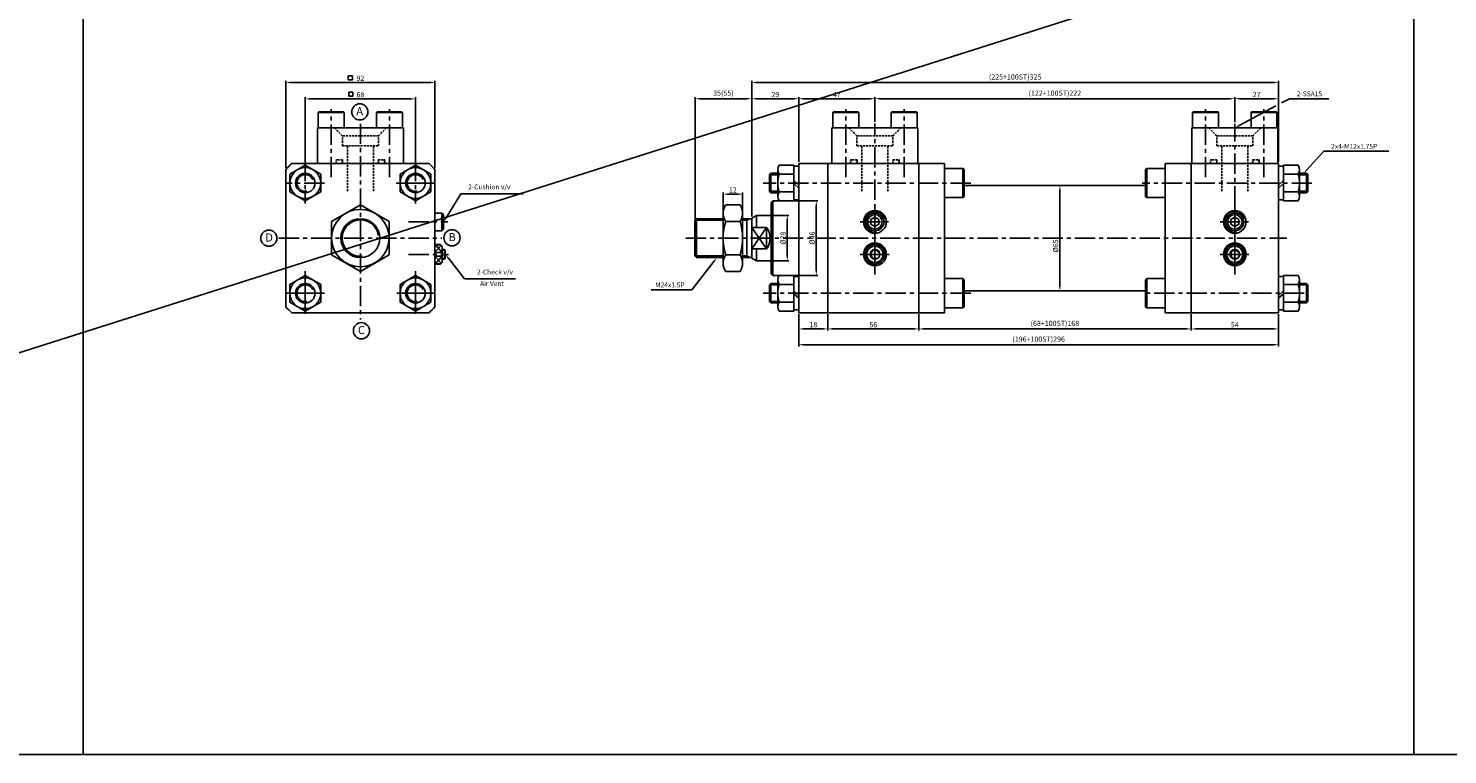
# Model space of a CAD drawing. Extents: x -5 to 8042, y -3232 to 826.
# Drawn here: x 932 to 1807, y -966 to -518 of the extents above; entities that cross this region are included whole.
import ezdxf

# ---------------------------------------------------------------- set-up
doc = ezdxf.new("R2010")
doc.units = 0
doc.header["$LTSCALE"] = 5
doc.header["$MEASUREMENT"] = 0
doc.header["$PDMODE"] = 34
doc.linetypes.add('CENTERX2', pattern=[4, 2.5, -0.5, 0.5, -0.5])
doc.linetypes.add('HIDDEN', pattern=[0.375, 0.25, -0.125])
doc.layers.get('0').update_dxf_attribs({"linetype": 'CONTINUOUS'})
doc.layers.get('Defpoints').update_dxf_attribs({"linetype": 'CONTINUOUS'})
for name, color, linetype in [('CEN', 1, 'CENTERX2'), ('DIM', 3, 'CONTINUOUS'), ('ML', 3, 'CONTINUOUS')]:
    doc.layers.add(name, color=color, linetype=linetype)
doc.styles.add('GHS', font='romans', dxfattribs={"bigfont": 'ghs'})
doc.styles.add('치수', font='romans.shx', dxfattribs={"width": 0.7, "oblique": 10, "bigfont": 'fhg.shx'})
doc.dimstyles.new('NKPT', dxfattribs={"dimtxt": 3.2, "dimasz": 3.2, "dimexe": 1, "dimexo": 1, "dimgap": 1, "dimtad": 1, "dimdsep": 46, "dimtxsty": '치수', "dimcen": 0, "dimclrd": 7, "dimclre": 7, "dimclrt": 2, "dimaunit": 1, "dimazin": 2, "dimtm": 1e-09, "dimtfac": 0.7, "dimtmove": 0, "dimatfit": 3, "dimfxl": 0, "dimtolj": 1, "dimarcsym": 0})

# ---------------------------------------------------------------- blocks, each defined once
blk = doc.blocks.new('*D206')
at = {"layer": 'Defpoints', "color": 0}
for p in [(1170.69, -561.19), (1102.69, -603.69), (1170.69, -603.69)]:
    blk.add_point(p, dxfattribs=at)
at = {"layer": 'ML', "color": 7, "lineweight": -2}
for p, q in [((1102.69, -602.69), (1102.69, -560.19)), ((1170.69, -602.69), (1170.69, -560.19)), ((1105.89, -561.19), (1167.49, -561.19))]:
    blk.add_line(p, q, dxfattribs=at)
at = {"layer": 'ML', "color": 7}
for points in [[(1105.89, -560.65), (1105.89, -561.72), (1102.69, -561.19)], [(1167.49, -560.65), (1167.49, -561.72), (1170.69, -561.19)]]:
    blk.add_solid(points, dxfattribs=at)
at = {"layer": 'ML', "color": 2, "insert": (1136.69, -558.59), "char_height": 3.2, "attachment_point": 5, "style": '치수'}
blk.add_mtext('\\A1;68', dxfattribs=at)
blk = doc.blocks.new('*D207')
at = {"layer": 'Defpoints', "color": 0}
for p in [(1182.69, -551.07), (1090.69, -604.68), (1182.69, -604.68)]:
    blk.add_point(p, dxfattribs=at)
at = {"layer": 'ML', "color": 7, "lineweight": -2}
for p, q in [((1090.69, -603.68), (1090.69, -550.07)), ((1093.89, -551.07), (1179.49, -551.07)), ((1182.69, -603.68), (1182.69, -550.07))]:
    blk.add_line(p, q, dxfattribs=at)
at = {"layer": 'ML', "color": 7}
for points in [[(1093.89, -550.54), (1093.89, -551.6), (1090.69, -551.07)], [(1179.49, -550.54), (1179.49, -551.6), (1182.69, -551.07)]]:
    blk.add_solid(points, dxfattribs=at)
at = {"layer": 'ML', "color": 2, "insert": (1136.69, -548.47), "char_height": 3.2, "attachment_point": 5, "style": '치수'}
blk.add_mtext('\\A1;92', dxfattribs=at)
blk = doc.blocks.new('*D208')
at = {"layer": 'Defpoints', "color": 0}
for p in [(1378.11, -551.07), (1703.11, -599.07), (1378.11, -634.8)]:
    blk.add_point(p, dxfattribs=at)
at = {"layer": 'ML', "color": 7, "lineweight": -2}
for p, q in [((1378.11, -633.8), (1378.11, -550.07)), ((1699.91, -551.07), (1381.31, -551.07)), ((1703.11, -598.07), (1703.11, -550.07))]:
    blk.add_line(p, q, dxfattribs=at)
at = {"layer": 'ML', "color": 7}
for points in [[(1381.31, -550.54), (1381.31, -551.6), (1378.11, -551.07)], [(1699.91, -550.54), (1699.91, -551.6), (1703.11, -551.07)]]:
    blk.add_solid(points, dxfattribs=at)
at = {"layer": 'ML', "color": 2, "insert": (1540.61, -547.63), "char_height": 3.2, "attachment_point": 5, "style": '치수'}
blk.add_mtext('\\A1;(225+100ST)325', dxfattribs=at)
blk = doc.blocks.new('*D209')
at = {"layer": 'Defpoints', "color": 0}
for p in [(1509.11, -614.57), (1509.11, -679.57), (1568.18, -679.57)]:
    blk.add_point(p, dxfattribs=at)
at = {"layer": 'ML', "color": 7, "lineweight": -2}
for p, q in [((1510.11, -614.57), (1569.18, -614.57)), ((1568.18, -617.77), (1568.18, -676.37)), ((1510.11, -679.57), (1569.18, -679.57))]:
    blk.add_line(p, q, dxfattribs=at)
at = {"layer": 'ML', "color": 7}
for points in [[(1567.65, -617.77), (1568.72, -617.77), (1568.18, -614.57)], [(1567.65, -676.37), (1568.72, -676.37), (1568.18, -679.57)]]:
    blk.add_solid(points, dxfattribs=at)
at = {"layer": 'ML', "color": 2, "insert": (1565.58, -651.88), "char_height": 3.2, "attachment_point": 5, "rotation": 90, "style": '치수'}
blk.add_mtext('\\A1;%%C65', dxfattribs=at)
blk = doc.blocks.new('*D210')
at = {"layer": 'Defpoints', "color": 0}
for p in [(1481.11, -693.07), (1649.11, -693.07), (1649.11, -703.07)]:
    blk.add_point(p, dxfattribs=at)
at = {"layer": 'ML', "color": 7, "lineweight": -2}
for p, q in [((1481.11, -694.07), (1481.11, -704.07)), ((1649.11, -694.07), (1649.11, -704.07)), ((1484.31, -703.07), (1645.91, -703.07))]:
    blk.add_line(p, q, dxfattribs=at)
at = {"layer": 'ML', "color": 7}
for points in [[(1484.31, -702.54), (1484.31, -703.6), (1481.11, -703.07)], [(1645.91, -702.54), (1645.91, -703.6), (1649.11, -703.07)]]:
    blk.add_solid(points, dxfattribs=at)
at = {"layer": 'ML', "color": 2, "insert": (1565.11, -699.63), "char_height": 3.2, "attachment_point": 5, "style": '치수'}
blk.add_mtext('\\A1;(68+100ST)168', dxfattribs=at)
blk = doc.blocks.new('*D211')
at = {"layer": 'Defpoints', "color": 0}
for p in [(1649.11, -695.07), (1703.11, -693.07), (1703.11, -703.07)]:
    blk.add_point(p, dxfattribs=at)
at = {"layer": 'ML', "color": 7, "lineweight": -2}
for p, q in [((1649.11, -696.07), (1649.11, -704.07)), ((1703.11, -694.07), (1703.11, -704.07)), ((1652.31, -703.07), (1699.91, -703.07))]:
    blk.add_line(p, q, dxfattribs=at)
at = {"layer": 'ML', "color": 7}
for points in [[(1652.31, -702.54), (1652.31, -703.6), (1649.11, -703.07)], [(1699.91, -702.54), (1699.91, -703.6), (1703.11, -703.07)]]:
    blk.add_solid(points, dxfattribs=at)
at = {"layer": 'ML', "color": 2, "insert": (1676.11, -700.47), "char_height": 3.2, "attachment_point": 5, "style": '치수'}
blk.add_mtext('\\A1;54', dxfattribs=at)
blk = doc.blocks.new('*D212')
at = {"layer": 'Defpoints', "color": 0}
for p in [(1425.11, -693.07), (1481.11, -695.07), (1425.11, -703.07)]:
    blk.add_point(p, dxfattribs=at)
at = {"layer": 'ML', "color": 7, "lineweight": -2}
for p, q in [((1425.11, -694.07), (1425.11, -704.07)), ((1481.11, -696.07), (1481.11, -704.07)), ((1477.91, -703.07), (1428.31, -703.07))]:
    blk.add_line(p, q, dxfattribs=at)
at = {"layer": 'ML', "color": 7}
for points in [[(1428.31, -702.54), (1428.31, -703.6), (1425.11, -703.07)], [(1477.91, -702.54), (1477.91, -703.6), (1481.11, -703.07)]]:
    blk.add_solid(points, dxfattribs=at)
at = {"layer": 'ML', "color": 2, "insert": (1453.11, -700.47), "char_height": 3.2, "attachment_point": 5, "style": '치수'}
blk.add_mtext('\\A1;56', dxfattribs=at)
blk = doc.blocks.new('*D213')
at = {"layer": 'Defpoints', "color": 0}
for p in [(1407.11, -693.07), (1425.11, -693.07), (1407.11, -703.07)]:
    blk.add_point(p, dxfattribs=at)
at = {"layer": 'ML', "color": 7, "lineweight": -2}
for p, q in [((1407.11, -694.07), (1407.11, -704.07)), ((1425.11, -694.07), (1425.11, -704.07)), ((1421.91, -703.07), (1410.31, -703.07))]:
    blk.add_line(p, q, dxfattribs=at)
at = {"layer": 'ML', "color": 7}
for points in [[(1410.31, -702.54), (1410.31, -703.6), (1407.11, -703.07)], [(1421.91, -702.54), (1421.91, -703.6), (1425.11, -703.07)]]:
    blk.add_solid(points, dxfattribs=at)
at = {"layer": 'ML', "color": 2, "insert": (1416.11, -700.47), "char_height": 3.2, "attachment_point": 5, "style": '치수'}
blk.add_mtext('\\A1;18', dxfattribs=at)
blk = doc.blocks.new('*D214')
at = {"layer": 'Defpoints', "color": 0}
for p in [(1407.11, -695.07), (1703.11, -693.07), (1703.11, -712.82)]:
    blk.add_point(p, dxfattribs=at)
at = {"layer": 'ML', "color": 7, "lineweight": -2}
for p, q in [((1407.11, -696.07), (1407.11, -713.82)), ((1703.11, -694.07), (1703.11, -713.82)), ((1410.31, -712.82), (1699.91, -712.82))]:
    blk.add_line(p, q, dxfattribs=at)
at = {"layer": 'ML', "color": 7}
for points in [[(1410.31, -712.29), (1410.31, -713.35), (1407.11, -712.82)], [(1699.91, -712.29), (1699.91, -713.35), (1703.11, -712.82)]]:
    blk.add_solid(points, dxfattribs=at)
at = {"layer": 'ML', "color": 2, "insert": (1555.11, -709.38), "char_height": 3.2, "attachment_point": 5, "style": '치수'}
blk.add_mtext('\\A1;(196+100ST)296', dxfattribs=at)
blk = doc.blocks.new('*D215')
at = {"layer": 'Defpoints', "color": 0}
for p in [(1454.11, -561.07), (1454.11, -576.26), (1407.11, -599.07)]:
    blk.add_point(p, dxfattribs=at)
at = {"layer": 'ML', "color": 7, "lineweight": -2}
for p, q in [((1407.11, -598.07), (1407.11, -560.07)), ((1454.11, -575.26), (1454.11, -560.07)), ((1410.31, -561.07), (1450.91, -561.07))]:
    blk.add_line(p, q, dxfattribs=at)
at = {"layer": 'ML', "color": 7}
for points in [[(1410.31, -560.54), (1410.31, -561.6), (1407.11, -561.07)], [(1450.91, -560.54), (1450.91, -561.6), (1454.11, -561.07)]]:
    blk.add_solid(points, dxfattribs=at)
at = {"layer": 'ML', "color": 2, "insert": (1430.61, -558.47), "char_height": 3.2, "attachment_point": 5, "style": '치수'}
blk.add_mtext('\\A1;47', dxfattribs=at)
blk = doc.blocks.new('*D216')
at = {"layer": 'Defpoints', "color": 0}
for p in [(1676.11, -561.07), (1454.11, -574.26), (1676.11, -576.57)]:
    blk.add_point(p, dxfattribs=at)
at = {"layer": 'ML', "color": 7, "lineweight": -2}
for p, q in [((1454.11, -573.26), (1454.11, -560.07)), ((1676.11, -575.57), (1676.11, -560.07)), ((1457.31, -561.07), (1672.91, -561.07))]:
    blk.add_line(p, q, dxfattribs=at)
at = {"layer": 'ML', "color": 7}
for points in [[(1457.31, -560.54), (1457.31, -561.6), (1454.11, -561.07)], [(1672.91, -560.54), (1672.91, -561.6), (1676.11, -561.07)]]:
    blk.add_solid(points, dxfattribs=at)
at = {"layer": 'ML', "color": 2, "insert": (1565.11, -557.63), "char_height": 3.2, "attachment_point": 5, "style": '치수'}
blk.add_mtext('\\A1;(122+100ST)222', dxfattribs=at)
blk = doc.blocks.new('*D217')
at = {"layer": 'Defpoints', "color": 0}
for p in [(1676.11, -561.07), (1676.11, -576.57), (1703.11, -601.07)]:
    blk.add_point(p, dxfattribs=at)
at = {"layer": 'ML', "color": 7, "lineweight": -2}
for p, q in [((1676.11, -575.57), (1676.11, -560.07)), ((1703.11, -600.07), (1703.11, -560.07)), ((1699.91, -561.07), (1679.31, -561.07))]:
    blk.add_line(p, q, dxfattribs=at)
at = {"layer": 'ML', "color": 7}
for points in [[(1679.31, -560.54), (1679.31, -561.6), (1676.11, -561.07)], [(1699.91, -560.54), (1699.91, -561.6), (1703.11, -561.07)]]:
    blk.add_solid(points, dxfattribs=at)
at = {"layer": 'ML', "color": 2, "insert": (1689.61, -558.47), "char_height": 3.2, "attachment_point": 5, "style": '치수'}
blk.add_mtext('\\A1;27', dxfattribs=at)
blk = doc.blocks.new('*D218')
at = {"layer": 'Defpoints', "color": 0}
for p in [(1360.48, -619.94), (1360.48, -631.69), (1372.48, -631.69)]:
    blk.add_point(p, dxfattribs=at)
at = {"layer": 'ML', "color": 7, "lineweight": -2}
for p, q in [((1360.48, -630.69), (1360.48, -618.94)), ((1369.28, -619.94), (1363.68, -619.94)), ((1372.48, -630.69), (1372.48, -618.94))]:
    blk.add_line(p, q, dxfattribs=at)
at = {"layer": 'ML', "color": 7}
for points in [[(1363.68, -619.41), (1363.68, -620.47), (1360.48, -619.94)], [(1369.28, -619.41), (1369.28, -620.47), (1372.48, -619.94)]]:
    blk.add_solid(points, dxfattribs=at)
at = {"layer": 'ML', "color": 2, "insert": (1366.48, -617.34), "char_height": 3.2, "attachment_point": 5, "style": '치수'}
blk.add_mtext('\\A1;12', dxfattribs=at)
blk = doc.blocks.new('*D219')
at = {"layer": 'Defpoints', "color": 0}
for p in [(1407.11, -561.07), (1407.11, -601.07), (1378.11, -632.8)]:
    blk.add_point(p, dxfattribs=at)
at = {"layer": 'ML', "color": 7, "lineweight": -2}
for p, q in [((1378.11, -631.8), (1378.11, -560.07)), ((1407.11, -600.07), (1407.11, -560.07)), ((1381.31, -561.07), (1403.91, -561.07))]:
    blk.add_line(p, q, dxfattribs=at)
at = {"layer": 'ML', "color": 7}
for points in [[(1381.31, -560.54), (1381.31, -561.6), (1378.11, -561.07)], [(1403.91, -560.54), (1403.91, -561.6), (1407.11, -561.07)]]:
    blk.add_solid(points, dxfattribs=at)
at = {"layer": 'ML', "color": 2, "insert": (1392.61, -558.47), "char_height": 3.2, "attachment_point": 5, "style": '치수'}
blk.add_mtext('\\A1;29', dxfattribs=at)
blk = doc.blocks.new('*D220')
at = {"layer": 'Defpoints', "color": 0}
for p in [(1343.11, -561.07), (1343.11, -636.07), (1378.11, -630.8)]:
    blk.add_point(p, dxfattribs=at)
at = {"layer": 'ML', "color": 7, "lineweight": -2}
for p, q in [((1343.11, -635.07), (1343.11, -560.07)), ((1378.11, -629.8), (1378.11, -560.07)), ((1374.91, -561.07), (1346.31, -561.07))]:
    blk.add_line(p, q, dxfattribs=at)
at = {"layer": 'ML', "color": 7}
for points in [[(1346.31, -560.54), (1346.31, -561.6), (1343.11, -561.07)], [(1374.91, -560.54), (1374.91, -561.6), (1378.11, -561.07)]]:
    blk.add_solid(points, dxfattribs=at)
at = {"layer": 'ML', "color": 2, "insert": (1360.61, -557.63), "char_height": 3.2, "attachment_point": 5, "style": '치수'}
blk.add_mtext('\\A1;35(55)', dxfattribs=at)
blk = doc.blocks.new('*D221')
at = {"layer": 'Defpoints', "color": 0}
for p in [(1390.11, -633.07), (1390.11, -661.07), (1400, -661.07)]:
    blk.add_point(p, dxfattribs=at)
at = {"layer": 'ML', "color": 7, "lineweight": -2}
for p, q in [((1391.11, -633.07), (1401, -633.07)), ((1400, -636.27), (1400, -657.87)), ((1391.11, -661.07), (1401, -661.07))]:
    blk.add_line(p, q, dxfattribs=at)
at = {"layer": 'ML', "color": 7}
for points in [[(1399.47, -636.27), (1400.54, -636.27), (1400, -633.07)], [(1399.47, -657.87), (1400.54, -657.87), (1400, -661.07)]]:
    blk.add_solid(points, dxfattribs=at)
at = {"layer": 'ML', "color": 2, "insert": (1397.4, -647.07), "char_height": 3.2, "attachment_point": 5, "rotation": 90, "style": '치수'}
blk.add_mtext('\\A1;%%C28', dxfattribs=at)
blk = doc.blocks.new('*D382')
at = {"color": 7, "lineweight": -2}
for p, q in [((1392.11, -624.07), (1418.92, -624.07)), ((1417.92, -627.27), (1417.92, -666.87)), ((1392.11, -670.07), (1418.92, -670.07))]:
    blk.add_line(p, q, dxfattribs=at)
at = {"color": 7}
for points in [[(1417.39, -627.27), (1418.45, -627.27), (1417.92, -624.07)], [(1417.39, -666.87), (1418.45, -666.87), (1417.92, -670.07)]]:
    blk.add_solid(points, dxfattribs=at)
at = {"layer": 'Defpoints', "color": 0}
for p in [(1391.11, -624.07), (1391.11, -670.07), (1417.92, -670.07)]:
    blk.add_point(p, dxfattribs=at)
at = {"color": 2, "insert": (1415.32, -647.07), "char_height": 3.2, "attachment_point": 5, "rotation": 90, "style": '치수'}
blk.add_mtext('\\A1;%%C46', dxfattribs=at)

msp = doc.modelspace()

# ---------------------------------------------------------------- linework, layer by layer
for p, q in [((965.621, -965.679), (965.621, 826.321)), ((1786.621, -965.679), (1786.621, 826.321)), ((1786.621, 826.321), (1786.621, -965.679)), ((144.621, -965.679), (5318.621, 676.321)), ((965.621, 676.321), (965.621, -965.679)), ((5318.621, -965.679), (-5.379, -965.679))]:
    msp.add_line(p, q)
at = {"layer": 'CEN'}
for p, q in [((1118.692, -609.508), (1118.692, -567.507)), ((1154.692, -609.508), (1154.692, -567.507)), ((1436.107, -609.508), (1436.107, -567.507)), ((1472.107, -609.508), (1472.107, -567.507)), ((1658.107, -609.508), (1658.107, -567.507)), ((1694.107, -609.508), (1694.107, -567.507)), ((1136.692, -576.464), (1136.692, -697.364)), ((1454.107, -623.453), (1454.107, -576.256)), ((1676.107, -667.413), (1676.107, -576.57)), ((1102.692, -599.355), (1102.692, -625.723)), ((1170.692, -599.355), (1170.692, -625.723)), ((1170.692, -599.355), (1170.692, -625.723)), ((1114.606, -613.069), (1091.137, -613.069)), ((1158.777, -613.069), (1182.246, -613.069)), ((1182.606, -613.069), (1159.137, -613.069)), ((1513.176, -613.069), (1385.241, -613.069)), ((1723.684, -613.069), (1618.86, -613.069)), ((1454.107, -669.604), (1454.107, -626.153)), ((1454.107, -627.962), (1454.107, -646.176)), ((1676.107, -669.604), (1676.107, -626.153)), ((1676.107, -627.962), (1676.107, -646.176)), ((1166.413, -637.069), (1190.606, -637.069)), ((1444.994, -637.069), (1463.22, -637.069)), ((1444.994, -637.069), (1463.22, -637.069)), ((1445, -637.069), (1463.213, -637.069)), ((1454.107, -630.675), (1454.107, -638.481)), ((1666.994, -637.069), (1685.22, -637.069)), ((1666.994, -637.069), (1685.22, -637.069)), ((1667, -637.069), (1685.213, -637.069)), ((1676.107, -630.675), (1676.107, -638.481)), ((1086.396, -647.069), (1186.987, -647.069)), ((1337.422, -647.069), (1708.299, -647.069)), ((1166.413, -657.069), (1190.997, -657.069)), ((1444.994, -657.069), (1463.22, -657.069)), ((1444.994, -657.069), (1463.22, -657.069)), ((1666.994, -657.069), (1685.22, -657.069)), ((1666.994, -657.069), (1685.22, -657.069)), ((1102.692, -667.355), (1102.692, -693.723)), ((1102.692, -690.449), (1102.692, -671.689)), ((1170.692, -667.355), (1170.692, -693.723)), ((1170.692, -690.449), (1170.692, -671.689)), ((1114.606, -681.069), (1091.137, -681.069)), ((1093.311, -681.069), (1112.072, -681.069)), ((1182.606, -681.069), (1159.137, -681.069)), ((1180.072, -681.069), (1161.311, -681.069)), ((1513.176, -681.069), (1385.241, -681.069)), ((1718.823, -681.069), (1618.86, -681.069))]:
    msp.add_line(p, q, dxfattribs=at)
at = {"layer": 'CEN', "color": 6, "linetype": 'HIDDEN'}
for p, q in [((1125.592, -590.069), (1125.592, -583.969)), ((1125.592, -590.069), (1125.592, -583.969)), ((1443.007, -590.069), (1443.007, -583.969)), ((1443.007, -590.069), (1443.007, -583.969)), ((1665.007, -590.069), (1665.007, -583.969)), ((1665.007, -590.069), (1665.007, -583.969)), ((1128.692, -618.089), (1128.692, -590.069)), ((1446.107, -618.089), (1446.107, -590.069)), ((1668.107, -618.089), (1668.107, -590.069))]:
    msp.add_line(p, q, dxfattribs=at)
at = {"layer": 'CEN', "color": 1}
for p, q in [((1454.107, -648.364), (1454.107, -665.774)), ((1676.107, -648.364), (1676.107, -665.774)), ((1462.812, -657.069), (1445.401, -657.069)), ((1684.812, -657.069), (1667.401, -657.069))]:
    msp.add_line(p, q, dxfattribs=at)
at = {"layer": 'Defpoints', "color": 0, "linetype": 'ByBlock'}
for p in [(1391.107, -624.069), (1391.107, -670.069)]:
    msp.add_point(p, dxfattribs=at)
at = {"layer": 'DIM'}
for p, q in [((1387.203, -640.468), (1378.107, -653.67)), ((1378.107, -640.468), (1387.203, -653.67))]:
    msp.add_line(p, q, dxfattribs=at)
at = {"layer": 'ML', "color": 2}
for p, q in [((1129.253, -546.882), (1131.753, -546.882)), ((1129.253, -546.882), (1129.253, -549.382)), ((1129.253, -549.382), (1131.753, -549.382)), ((1131.753, -546.882), (1131.753, -549.382)), ((1129.605, -556.955), (1129.605, -559.455)), ((1129.605, -556.955), (1132.105, -556.955)), ((1129.605, -559.455), (1132.105, -559.455)), ((1132.105, -556.955), (1132.105, -559.455)), ((1678.753, -577.655), (1701.473, -565.519)), ((1704.893, -563.692), (1709.826, -561.057)), ((1709.826, -561.057), (1712.826, -561.057)), ((1712.826, -561.057), (1734.04, -561.057)), ((1720.615, -604.855), (1731.031, -593.466)), ((1731.031, -593.466), (1734.031, -593.466)), ((1734.031, -593.466), (1771.103, -593.466)), ((1389.107, -607.944), (1394.107, -607.944)), ((1721.107, -607.944), (1716.107, -607.944)), ((1189.59, -634.509), (1198.667, -619.645)), ((1198.667, -619.645), (1201.667, -619.645)), ((1198.667, -619.645), (1201.667, -619.645)), ((1201.667, -619.645), (1237.167, -619.645)), ((1389.107, -618.194), (1394.107, -618.194)), ((1721.107, -618.194), (1716.107, -618.194)), ((1343.107, -636.069), (1360.48, -636.069)), ((1372.48, -636.069), (1375.107, -636.069)), ((1375.107, -636.069), (1377.103, -635.069)), ((1187.091, -655.879), (1183.091, -651.188)), ((1186.611, -651.589), (1183.091, -655.403)), ((1189.091, -654.569), (1187.091, -654.569)), ((1187.091, -658.259), (1183.091, -662.95)), ((1186.611, -662.549), (1183.091, -658.735)), ((1189.091, -659.569), (1187.091, -659.569)), ((1190.944, -659.428), (1200.929, -672.136)), ((1354.819, -661.439), (1341.24, -678.939)), ((1343.107, -658.069), (1360.48, -658.069)), ((1372.48, -658.069), (1375.107, -658.069)), ((1375.107, -658.069), (1377.103, -659.069)), ((1232.286, -672.136), (1200.929, -672.136)), ((1200.929, -672.136), (1203.929, -672.136)), ((1338.24, -678.939), (1316.025, -678.939)), ((1341.24, -678.939), (1338.24, -678.939)), ((1389.107, -675.944), (1394.107, -675.944)), ((1721.107, -675.944), (1716.107, -675.944)), ((1389.107, -686.194), (1394.107, -686.194)), ((1721.107, -686.194), (1716.107, -686.194))]:
    msp.add_line(p, q, dxfattribs=at)
at = {"layer": 'ML'}
for p, q in [((1111.038, -569.069), (1110.692, -569.669)), ((1126.345, -569.069), (1111.038, -569.069)), ((1126.692, -569.669), (1126.345, -569.069)), ((1146.692, -569.669), (1147.038, -569.069)), ((1147.038, -569.069), (1162.345, -569.069)), ((1162.345, -569.069), (1162.692, -569.669)), ((1428.453, -569.069), (1428.107, -569.669)), ((1443.76, -569.069), (1428.453, -569.069)), ((1444.107, -569.669), (1443.76, -569.069)), ((1464.107, -569.669), (1464.453, -569.069)), ((1464.453, -569.069), (1479.76, -569.069)), ((1479.76, -569.069), (1480.107, -569.669)), ((1650.453, -569.069), (1650.107, -569.669)), ((1665.76, -569.069), (1650.453, -569.069)), ((1666.107, -569.669), (1665.76, -569.069)), ((1686.107, -569.669), (1686.453, -569.069)), ((1686.453, -569.069), (1701.76, -569.069)), ((1701.76, -569.069), (1702.107, -569.669)), ((1126.692, -569.669), (1110.692, -569.669)), ((1110.692, -569.669), (1110.692, -579.069)), ((1126.692, -579.069), (1126.692, -569.669)), ((1146.692, -569.669), (1162.692, -569.669)), ((1146.692, -579.069), (1146.692, -569.669)), ((1162.692, -569.669), (1162.692, -579.069)), ((1428.107, -569.669), (1428.107, -579.069)), ((1444.107, -569.669), (1428.107, -569.669)), ((1444.107, -579.069), (1444.107, -569.669)), ((1464.107, -579.069), (1464.107, -569.669)), ((1464.107, -569.669), (1480.107, -569.669)), ((1480.107, -569.669), (1480.107, -579.069)), ((1666.107, -569.669), (1650.107, -569.669)), ((1650.107, -569.669), (1650.107, -579.069)), ((1666.107, -579.069), (1666.107, -569.669)), ((1686.107, -569.669), (1702.107, -569.669)), ((1686.107, -579.069), (1686.107, -569.669)), ((1702.107, -569.669), (1702.107, -579.069)), ((1110.192, -579.069), (1163.192, -579.069)), ((1110.192, -601.069), (1110.192, -579.069)), ((1162.692, -579.069), (1146.692, -579.069)), ((1163.192, -601.069), (1163.192, -579.069)), ((1427.607, -579.069), (1480.607, -579.069)), ((1427.607, -601.069), (1427.607, -579.069)), ((1480.107, -579.069), (1464.107, -579.069)), ((1480.607, -601.069), (1480.607, -579.069)), ((1649.607, -579.069), (1702.607, -579.069)), ((1649.607, -601.069), (1649.607, -579.069)), ((1702.107, -579.069), (1686.107, -579.069)), ((1702.607, -601.069), (1702.607, -579.069)), ((1102.692, -602.099), (1093.192, -607.584)), ((1094.301, -601.069), (1179.082, -601.069)), ((1112.192, -607.584), (1102.692, -602.099)), ((1170.692, -602.099), (1161.192, -607.584)), ((1180.192, -607.584), (1170.692, -602.099)), ((1404.107, -602.099), (1394.955, -602.099)), ((1404.107, -624.039), (1404.107, -602.099)), ((1404.107, -602.769), (1404.107, -623.369)), ((1407.107, -602.769), (1404.107, -602.769)), ((1407.107, -693.069), (1407.107, -601.069)), ((1407.107, -601.069), (1497.107, -601.069)), ((1407.107, -647.069), (1407.107, -601.069)), ((1407.107, -647.069), (1407.107, -601.069)), ((1407.107, -623.369), (1407.107, -602.769)), ((1425.107, -601.069), (1425.107, -693.069)), ((1481.107, -647.069), (1481.107, -601.069)), ((1497.107, -647.069), (1497.107, -601.069)), ((1497.107, -647.069), (1497.107, -601.069)), ((1508.407, -604.069), (1497.107, -604.069)), ((1508.407, -604.069), (1508.407, -622.069)), ((1509.107, -604.769), (1508.407, -604.069)), ((1621.107, -604.769), (1621.807, -604.069)), ((1621.807, -604.069), (1633.107, -604.069)), ((1621.807, -604.069), (1621.807, -622.069)), ((1633.107, -601.069), (1703.107, -601.069)), ((1633.107, -647.069), (1633.107, -601.069)), ((1649.107, -647.069), (1649.107, -601.069)), ((1703.107, -647.069), (1703.107, -601.069)), ((1703.107, -602.769), (1706.107, -602.769)), ((1703.107, -623.369), (1703.107, -602.769)), ((1706.107, -602.099), (1715.258, -602.099)), ((1706.107, -624.039), (1706.107, -602.099)), ((1706.107, -602.769), (1706.107, -623.369)), ((1090.692, -689.46), (1090.692, -604.678)), ((1093.192, -607.584), (1093.192, -618.554)), ((1112.192, -618.554), (1112.192, -607.584)), ((1161.192, -618.554), (1161.192, -607.584)), ((1161.192, -607.584), (1161.192, -618.554)), ((1180.192, -618.554), (1180.192, -607.584)), ((1182.692, -604.678), (1182.692, -689.46)), ((1389.982, -607.069), (1389.107, -607.944)), ((1389.107, -618.194), (1389.107, -607.944)), ((1389.982, -619.069), (1389.982, -607.069)), ((1389.982, -607.069), (1394.107, -607.069)), ((1394.107, -604.842), (1394.107, -621.296)), ((1394.955, -607.584), (1404.107, -607.584)), ((1404.107, -611.617), (1407.107, -614.392)), ((1509.107, -604.769), (1509.107, -621.369)), ((1621.107, -604.769), (1621.107, -621.369)), ((1706.107, -611.617), (1703.107, -614.392)), ((1715.258, -607.584), (1706.107, -607.584)), ((1716.107, -604.842), (1716.107, -621.296)), ((1720.232, -607.069), (1716.107, -607.069)), ((1720.232, -607.069), (1721.107, -607.944)), ((1720.232, -619.069), (1720.232, -607.069)), ((1721.107, -618.194), (1721.107, -607.944)), ((1093.192, -618.554), (1102.692, -624.039)), ((1102.692, -624.039), (1112.192, -618.554)), ((1170.692, -624.039), (1161.192, -618.554)), ((1161.192, -618.554), (1170.692, -624.039)), ((1170.692, -624.039), (1180.192, -618.554)), ((1389.107, -618.194), (1389.982, -619.069)), ((1389.982, -619.069), (1394.107, -619.069)), ((1394.955, -618.554), (1404.107, -618.554)), ((1404.107, -613.405), (1407.107, -616.179)), ((1508.407, -622.069), (1509.107, -621.369)), ((1509.107, -614.569), (1621.107, -614.569)), ((1621.807, -622.069), (1621.107, -621.369)), ((1706.107, -613.405), (1703.107, -616.179)), ((1715.258, -618.554), (1706.107, -618.554)), ((1720.232, -619.069), (1716.107, -619.069)), ((1721.107, -618.194), (1720.232, -619.069)), ((1370.881, -626.569), (1362.079, -626.569)), ((1391.107, -624.069), (1390.107, -625.069)), ((1390.107, -647.069), (1390.107, -625.069)), ((1391.107, -624.069), (1407.107, -624.069)), ((1391.107, -624.069), (1391.107, -647.069)), ((1394.955, -624.039), (1404.107, -624.039)), ((1404.107, -623.369), (1407.107, -623.369)), ((1508.407, -622.069), (1497.107, -622.069)), ((1621.807, -622.069), (1633.107, -622.069)), ((1706.107, -623.369), (1703.107, -623.369)), ((1715.258, -624.039), (1706.107, -624.039)), ((1182.689, -631.569), (1182.705, -662.95)), ((1344.107, -635.069), (1343.107, -636.069)), ((1343.107, -647.069), (1343.107, -636.069)), ((1344.107, -635.069), (1360.48, -635.069)), ((1344.107, -635.069), (1344.107, -647.069)), ((1360.48, -662.444), (1360.48, -631.694)), ((1362.079, -636.819), (1370.881, -636.819)), ((1372.48, -662.444), (1372.48, -631.694)), ((1372.48, -635.069), (1378.107, -635.069)), ((1375.107, -647.069), (1375.107, -635.069)), ((1378.107, -634.801), (1381.107, -633.069)), ((1378.107, -647.069), (1378.107, -634.801)), ((1381.107, -633.069), (1390.107, -633.069)), ((1381.107, -640.468), (1381.107, -633.069)), ((1343.107, -647.069), (1343.107, -658.069)), ((1344.107, -659.069), (1344.107, -647.069)), ((1375.107, -647.069), (1375.107, -659.069)), ((1378.107, -640.468), (1387.203, -640.468)), ((1378.107, -647.069), (1378.107, -659.337)), ((1387.203, -640.468), (1387.203, -653.67)), ((1390.107, -647.069), (1390.107, -669.069)), ((1391.107, -670.069), (1391.107, -647.069)), ((1407.107, -647.069), (1407.107, -693.069)), ((1407.107, -647.069), (1407.107, -693.069)), ((1481.107, -647.069), (1481.107, -693.069)), ((1497.107, -647.069), (1497.107, -693.069)), ((1497.107, -647.069), (1497.107, -693.069)), ((1633.107, -647.069), (1633.107, -693.069)), ((1649.107, -647.069), (1649.107, -693.069)), ((1703.107, -647.069), (1703.107, -693.069)), ((1378.107, -653.67), (1387.203, -653.67)), ((1381.107, -653.67), (1381.107, -661.069)), ((1344.107, -659.069), (1343.107, -658.069)), ((1344.107, -659.069), (1360.48, -659.069)), ((1362.079, -657.319), (1370.881, -657.319)), ((1372.48, -659.069), (1378.107, -659.069)), ((1378.107, -659.337), (1381.107, -661.069)), ((1381.107, -661.069), (1390.107, -661.069)), ((1102.692, -670.099), (1093.192, -675.584)), ((1112.192, -675.584), (1102.692, -670.099)), ((1170.692, -670.099), (1161.192, -675.584)), ((1180.192, -675.584), (1170.692, -670.099)), ((1362.079, -667.569), (1370.881, -667.569)), ((1370.881, -667.569), (1362.079, -667.569)), ((1391.107, -670.069), (1390.107, -669.069)), ((1391.107, -670.069), (1407.107, -670.069)), ((1394.107, -672.842), (1394.107, -689.296)), ((1404.107, -670.099), (1394.955, -670.099)), ((1394.955, -670.099), (1404.107, -670.099)), ((1404.107, -692.039), (1404.107, -670.099)), ((1404.107, -670.769), (1404.107, -691.369)), ((1407.107, -670.769), (1404.107, -670.769)), ((1404.107, -670.769), (1407.107, -670.769)), ((1407.107, -691.369), (1407.107, -670.769)), ((1508.407, -672.069), (1497.107, -672.069)), ((1508.407, -672.069), (1508.407, -690.069)), ((1509.107, -672.769), (1508.407, -672.069)), ((1509.107, -672.769), (1509.107, -689.369)), ((1621.107, -672.769), (1621.807, -672.069)), ((1621.107, -672.769), (1621.107, -689.369)), ((1621.807, -672.069), (1621.807, -690.069)), ((1621.807, -672.069), (1633.107, -672.069)), ((1703.107, -691.369), (1703.107, -670.769)), ((1703.107, -670.769), (1706.107, -670.769)), ((1706.107, -692.039), (1706.107, -670.099)), ((1706.107, -670.099), (1715.258, -670.099)), ((1706.107, -670.769), (1706.107, -691.369)), ((1716.107, -672.842), (1716.107, -689.296)), ((1093.192, -675.584), (1093.192, -686.554)), ((1112.192, -686.554), (1112.192, -675.584)), ((1161.192, -675.584), (1161.192, -686.554)), ((1180.192, -686.554), (1180.192, -675.584)), ((1389.982, -675.069), (1389.107, -675.944)), ((1389.107, -686.194), (1389.107, -675.944)), ((1389.982, -687.069), (1389.982, -675.069)), ((1389.982, -675.069), (1394.107, -675.069)), ((1394.955, -675.584), (1404.107, -675.584)), ((1404.107, -679.617), (1407.107, -682.392)), ((1404.107, -681.405), (1407.107, -684.179)), ((1509.107, -679.569), (1621.107, -679.569)), ((1706.107, -679.617), (1703.107, -682.392)), ((1706.107, -681.405), (1703.107, -684.179)), ((1715.258, -675.584), (1706.107, -675.584)), ((1720.232, -675.069), (1716.107, -675.069)), ((1720.232, -687.069), (1720.232, -675.069)), ((1720.232, -675.069), (1721.107, -675.944)), ((1721.107, -686.194), (1721.107, -675.944)), ((1093.192, -686.554), (1102.692, -692.039)), ((1102.692, -692.039), (1112.192, -686.554)), ((1161.192, -686.554), (1170.692, -692.039)), ((1170.692, -692.039), (1180.192, -686.554)), ((1389.107, -686.194), (1389.982, -687.069)), ((1389.982, -687.069), (1394.107, -687.069)), ((1394.955, -686.554), (1404.107, -686.554)), ((1404.107, -691.369), (1407.107, -691.369)), ((1508.407, -690.069), (1497.107, -690.069)), ((1508.407, -690.069), (1509.107, -689.369)), ((1621.807, -690.069), (1621.107, -689.369)), ((1621.807, -690.069), (1633.107, -690.069)), ((1706.107, -691.369), (1703.107, -691.369)), ((1715.258, -686.554), (1706.107, -686.554)), ((1720.232, -687.069), (1716.107, -687.069)), ((1721.107, -686.194), (1720.232, -687.069)), ((1179.082, -693.069), (1094.301, -693.069)), ((1394.955, -692.039), (1404.107, -692.039)), ((1407.107, -693.069), (1497.107, -693.069)), ((1633.107, -693.069), (1703.107, -693.069)), ((1715.258, -692.039), (1706.107, -692.039))]:
    msp.add_line(p, q, dxfattribs=at)
at = {"layer": 'ML', "color": 6, "linetype": 'HIDDEN'}
for p, q in [((1120.692, -579.069), (1125.592, -583.969)), ((1147.792, -583.969), (1125.592, -583.969)), ((1152.692, -579.069), (1147.792, -583.969)), ((1147.792, -590.069), (1147.792, -583.969)), ((1438.107, -579.069), (1443.007, -583.969)), ((1465.207, -583.969), (1443.007, -583.969)), ((1470.107, -579.069), (1465.207, -583.969)), ((1465.207, -590.069), (1465.207, -583.969)), ((1660.107, -579.069), (1665.007, -583.969)), ((1687.207, -583.969), (1665.007, -583.969)), ((1692.107, -579.069), (1687.207, -583.969)), ((1687.207, -590.069), (1687.207, -583.969)), ((1125.592, -590.069), (1147.792, -590.069)), ((1144.692, -618.089), (1144.692, -590.069)), ((1443.007, -590.069), (1465.207, -590.069)), ((1462.107, -618.089), (1462.107, -590.069)), ((1665.007, -590.069), (1687.207, -590.069)), ((1684.107, -618.089), (1684.107, -590.069)), ((1121.692, -601.069), (1121.692, -598.669)), ((1125.692, -598.669), (1121.692, -598.669)), ((1125.692, -601.069), (1125.692, -598.669)), ((1147.692, -598.669), (1151.692, -598.669)), ((1147.692, -601.069), (1147.692, -598.669)), ((1151.692, -601.069), (1151.692, -598.669)), ((1443.107, -598.669), (1439.107, -598.669)), ((1439.107, -601.069), (1439.107, -598.669)), ((1443.107, -601.069), (1443.107, -598.669)), ((1465.107, -598.669), (1469.107, -598.669)), ((1465.107, -601.069), (1465.107, -598.669)), ((1469.107, -601.069), (1469.107, -598.669)), ((1661.107, -601.069), (1661.107, -598.669)), ((1665.107, -598.669), (1661.107, -598.669)), ((1665.107, -601.069), (1665.107, -598.669)), ((1687.107, -598.669), (1691.107, -598.669)), ((1687.107, -601.069), (1687.107, -598.669)), ((1691.107, -601.069), (1691.107, -598.669))]:
    msp.add_line(p, q, dxfattribs=at)
at = {"layer": 'ML', "color": 4}
for p, q in [((1187.026, -631.569), (1182.689, -631.569)), ((1187.026, -631.569), (1187.026, -642.569)), ((1188.026, -632.569), (1187.026, -631.569)), ((1188.026, -641.569), (1188.026, -632.569)), ((1187.026, -642.569), (1182.689, -642.569)), ((1188.026, -641.569), (1187.026, -642.569)), ((1186.091, -651.069), (1182.689, -651.069)), ((1186.21, -651.188), (1183.091, -651.188)), ((1187.091, -655.879), (1183.091, -655.879)), ((1187.091, -652.069), (1186.091, -651.069)), ((1187.091, -662.069), (1187.091, -652.069)), ((1188.591, -654.069), (1187.091, -654.069)), ((1188.591, -660.069), (1188.591, -654.069)), ((1189.091, -654.569), (1188.591, -654.069)), ((1189.091, -659.569), (1189.091, -654.569)), ((1448.226, -655.879), (1452.916, -651.188)), ((1455.297, -651.188), (1459.988, -655.879)), ((1670.226, -655.879), (1674.916, -651.188)), ((1677.297, -651.188), (1681.988, -655.879)), ((1186.091, -663.069), (1182.689, -663.069)), ((1186.21, -662.95), (1182.705, -662.95)), ((1187.091, -658.259), (1183.091, -658.259)), ((1187.091, -662.069), (1186.091, -663.069)), ((1188.591, -660.069), (1187.091, -660.069)), ((1189.091, -659.569), (1188.591, -660.069)), ((1452.916, -662.95), (1448.226, -658.259)), ((1459.988, -658.259), (1455.297, -662.95)), ((1674.916, -662.95), (1670.226, -658.259)), ((1681.988, -658.259), (1677.297, -662.95))]:
    msp.add_line(p, q, dxfattribs=at)
at = {"layer": 'ML'}
msp.add_lwpolyline([(1136.692, -626.569), (1118.938, -636.819), (1118.938, -657.319), (1136.692, -667.569), (1154.445, -657.319), (1154.445, -636.819)], close=True, dxfattribs=at)
at = {"layer": 'ML', "color": 4}
for points in [[(1456.607, -635.626), (1454.107, -634.182), (1451.607, -635.626), (1451.607, -638.512), (1454.107, -639.956), (1456.607, -638.512)], [(1678.607, -635.626), (1676.107, -634.182), (1673.607, -635.626), (1673.607, -638.512), (1676.107, -639.956), (1678.607, -638.512)]]:
    msp.add_lwpolyline(points, close=True, dxfattribs=at)
at = {"layer": 'ML', "color": 3}
for centre in [(1136.354, -569.184), (1080.221, -647.109), (1193.229, -646.858), (1137.347, -704.197)]:
    msp.add_circle(centre, 5, dxfattribs=at)
at = {"layer": 'ML'}
for centre, radius in [((1102.692, -613.069), 9.5), ((1170.692, -613.069), 9.5), ((1170.692, -613.069), 9.5), ((1102.692, -613.069), 6), ((1170.692, -613.069), 6), ((1136.692, -647.069), 17.754), ((1136.692, -647.069), 12), ((1102.692, -681.069), 9.5), ((1170.692, -681.069), 9.5), ((1102.692, -681.069), 6), ((1170.692, -681.069), 6)]:
    msp.add_circle(centre, radius, dxfattribs=at)
at = {"layer": 'ML', "color": 4}
for centre, radius in [((1454.107, -637.069), 7), ((1676.107, -637.069), 7), ((1454.107, -637.069), 5.5), ((1454.107, -637.069), 4.5), ((1676.107, -637.069), 5.5), ((1676.107, -637.069), 4.5), ((1454.107, -657.069), 7), ((1454.107, -657.069), 6), ((1454.107, -657.069), 5), ((1454.107, -657.069), 3), ((1676.107, -657.069), 7), ((1676.107, -657.069), 6), ((1676.107, -657.069), 5), ((1676.107, -657.069), 3)]:
    msp.add_circle(centre, radius, dxfattribs=at)
at = {"layer": 'ML'}
for centre, radius, start, end in [((1136.692, -647.069), 62.554, 132.661788, 137.338212), ((1136.692, -647.069), 62.554, 42.661788, 47.338212), ((1398.963, -604.842), 4.856, 145.615753, 214.384247), ((1711.251, -604.842), 4.856, 325.615753, 34.384247), ((1412.258, -613.069), 18.151, 162.412046, 197.587954), ((1697.955, -613.069), 18.151, 342.412046, 17.587954), ((1398.963, -621.296), 4.856, 145.615753, 214.384247), ((1711.251, -621.296), 4.856, 325.615753, 34.384247), ((1369.492, -631.694), 9.012, 145.343028, 214.656972), ((1363.468, -631.694), 9.012, 325.343028, 34.656972), ((1394.131, -647.069), 33.651, 162.266043, 197.733957), ((1338.829, -647.069), 33.651, 342.266043, 17.733957), ((1378.415, -647.069), 10.991, 323.087138, 36.912862), ((1369.492, -662.444), 9.012, 145.343028, 214.656972), ((1363.468, -662.444), 9.012, 325.343028, 34.656972), ((1398.963, -672.842), 4.856, 145.615753, 214.384247), ((1711.251, -672.842), 4.856, 325.615753, 34.384247), ((1412.258, -681.069), 18.151, 162.412046, 197.587954), ((1697.955, -681.069), 18.151, 342.412046, 17.587954), ((1136.692, -647.069), 62.554, 222.661788, 227.338212), ((1136.692, -647.069), 62.554, 312.661788, 317.338212), ((1398.963, -689.296), 4.856, 145.615753, 214.384247), ((1711.251, -689.296), 4.856, 325.615753, 34.384247)]:
    msp.add_arc(centre, radius, start, end, dxfattribs=at)
at = {"layer": 'ML', "color": 6, "linetype": 'HIDDEN'}
for centre, start, end in [((1122.923, -599.869), 90, 270), ((1124.45, -599.869), 270, 90), ((1148.934, -599.869), 90, 270), ((1150.46, -599.869), 270, 90), ((1440.338, -599.869), 90, 270), ((1441.865, -599.869), 270, 90), ((1466.349, -599.869), 90, 270), ((1467.876, -599.869), 270, 90), ((1662.338, -599.869), 90, 270), ((1663.865, -599.869), 270, 90), ((1688.349, -599.869), 90, 270), ((1689.876, -599.869), 270, 90)]:
    msp.add_arc(centre, 1.2, start, end, dxfattribs=at)
at = {"layer": 'ML', "color": 2}
for centre, radius, start, end in [((1102.692, -613.069), 5.125, 25.575238, 281.265027), ((1170.692, -613.069), 5.125, 25.575238, 281.265027), ((1136.692, -647.069), 11.25, 8.655474, 275.337792), ((1454.107, -637.069), 6.5, 19.625663, 279.175583), ((1676.107, -637.069), 6.5, 19.625663, 279.175583), ((1454.107, -657.069), 6.5, 13.549324, 278.634192), ((1454.107, -657.069), 2.5, 25.442748, 290.674364), ((1676.107, -657.069), 6.5, 13.549324, 278.634192), ((1676.107, -657.069), 2.5, 25.442748, 290.674364), ((1102.692, -681.069), 5.125, 25.575238, 281.265027), ((1170.692, -681.069), 5.125, 25.575238, 281.265027)]:
    msp.add_arc(centre, radius, start, end, dxfattribs=at)
for points in [[(1678.989, -578.097), (1678.517, -577.214), (1676.107, -579.069)], [(1720.984, -605.193), (1720.246, -604.518), (1718.591, -607.069)], [(1190.016, -634.769), (1189.163, -634.248), (1188.026, -637.069)], [(1190.551, -659.737), (1191.337, -659.119), (1189.091, -657.069)], [(1354.424, -661.133), (1355.214, -661.746), (1356.658, -659.069)]]:
    msp.add_solid(points, dxfattribs=at)

# ---------------------------------------------------------------- texts
at = {"layer": 'ML', "style": 'GHS'}
for s, p in [('A', (1134.172, -571.26)), ('D', (1078.039, -649.186)), ('B', (1191.047, -648.934)), ('C', (1135.165, -706.274))]:
    msp.add_text(s, height=5, dxfattribs=at).set_placement(p)
at = {"layer": 'ML', "color": 2, "char_height": 3, "style": 'GHS'}
for s, insert, attachment_point in [('\\A1;2-SSA15', (1714.326, -558.057), 4), ('\\A1;2x4-M12x1.75P', (1735.531, -590.466), 4), ('2-Cushion v/v', (1203.167, -615.859), 4), (' 2-Check v/v', (1230.786, -668.35), 6), ('Air Vent', (1225.263, -675.48), 6), ('\\A1;M24x1.5P', (1336.74, -675.939), 6)]:
    msp.add_mtext(s, dxfattribs=dict(at, insert=insert, attachment_point=attachment_point))

# ---------------------------------------------------------------- dimensions: what is measured, and where the dimension line sits
dim = msp.add_linear_dim(base=(1417.919, -670.069), p1=(1391.107, -624.069), p2=(1391.107, -670.069), angle=90, text='%%C<>', dimstyle='NKPT')
dim.commit()
dim.dimension.update_dxf_attribs({"geometry": '*D382', "text_midpoint": (1415.319, -647.069)})
at = {"layer": 'ML'}
for base, p1, p2, picture, middle in [((1182.692, -551.069), (1090.692, -604.678), (1182.692, -604.678), '*D207', (1136.692, -548.469)), ((1170.692, -561.187), (1102.692, -603.689), (1170.692, -603.689), '*D206', (1136.692, -558.587)), ((1407.107, -561.069), (1378.107, -632.801), (1407.107, -601.069), '*D219', (1392.607, -558.469)), ((1454.107, -561.069), (1407.107, -599.069), (1454.107, -576.256), '*D215', (1430.607, -558.469)), ((1676.107, -561.069), (1703.107, -601.069), (1676.107, -576.57), '*D217', (1689.607, -558.469)), ((1360.48, -619.939), (1372.48, -631.694), (1360.48, -631.694), '*D218', (1366.48, -617.339)), ((1407.107, -703.069), (1425.107, -693.069), (1407.107, -693.069), '*D213', (1416.107, -700.469)), ((1425.107, -703.069), (1481.107, -695.069), (1425.107, -693.069), '*D212', (1453.107, -700.469)), ((1703.107, -703.069), (1649.107, -695.069), (1703.107, -693.069), '*D211', (1676.107, -700.469))]:
    dim = msp.add_linear_dim(base=base, p1=p1, p2=p2, dimstyle='NKPT', dxfattribs=at)
    dim.commit()
    dim.dimension.update_dxf_attribs({"geometry": picture, "text_midpoint": middle})
for base, p1, p2, text, picture, middle in [((1378.107, -551.069), (1703.107, -599.069), (1378.107, -634.801), '(225+100ST)325', '*D208', (1540.607, -547.631)), ((1343.107, -561.069), (1378.107, -630.801), (1343.107, -636.069), '<>(55)', '*D220', (1360.607, -557.631)), ((1676.107, -561.069), (1454.107, -574.256), (1676.107, -576.57), '(122+100ST)222', '*D216', (1565.107, -557.631)), ((1703.107, -712.82), (1407.107, -695.069), (1703.107, -693.069), '(196+100ST)<>', '*D214', (1555.107, -709.382))]:
    dim = msp.add_linear_dim(base=base, p1=p1, p2=p2, text=text, dimstyle='NKPT', dxfattribs=at)
    dim.commit()
    dim.dimension.update_dxf_attribs({"geometry": picture, "text_midpoint": middle})
dim = msp.add_linear_dim(base=(1568.183, -679.569), p1=(1509.107, -614.569), p2=(1509.107, -679.569), angle=90, text='%%C<>', dimstyle='NKPT', dxfattribs=at)
dim.commit()
dim.dimension.update_dxf_attribs({"geometry": '*D209', "text_midpoint": (1568.183, -651.881), "dimtype": 160})
for base, p1, p2, angle, text, picture, middle in [((1400.004, -661.069), (1390.107, -633.069), (1390.107, -661.069), 90, '%%C<>', '*D221', (1397.404, -647.069)), ((1649.107, -703.069), (1481.107, -693.069), (1649.107, -693.069), 180, '(68+100ST)168', '*D210', (1565.107, -699.631))]:
    dim = msp.add_linear_dim(base=base, p1=p1, p2=p2, angle=angle, text=text, dimstyle='NKPT', dxfattribs=at)
    dim.commit()
    dim.dimension.update_dxf_attribs({"geometry": picture, "text_midpoint": middle})

doc.saveas('drawing.dxf')
